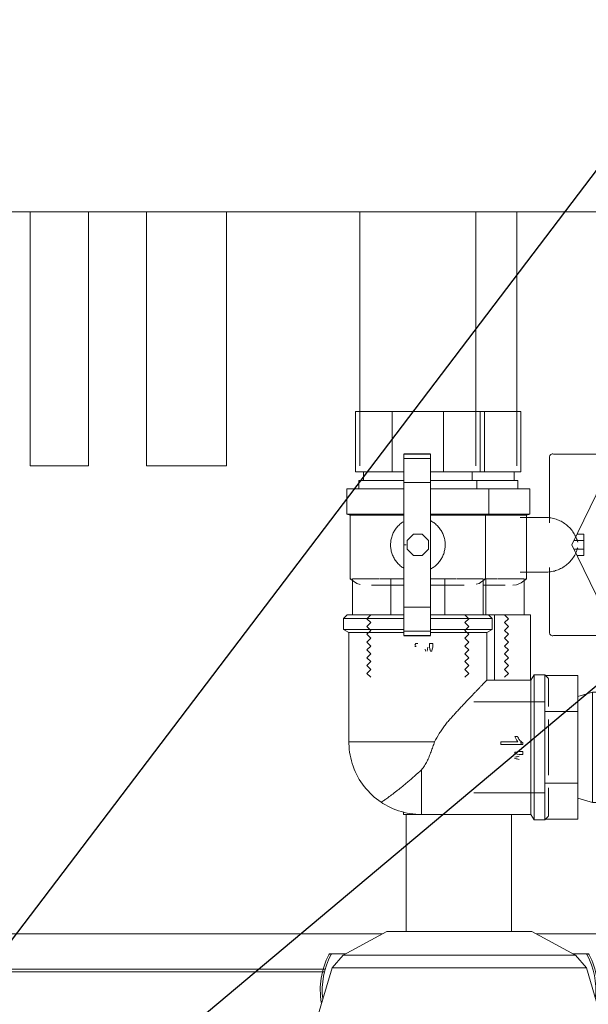
# Model space of a CAD drawing. Units: millimetres. Extents: x -16851 to -11337, y -1698 to 2371.
# Drawn here: x -13047 to -12891, y 1178 to 1449 of the extents above; entities that cross this region are included whole.
import ezdxf
from ezdxf import colors
from ezdxf.entities.mleader import LeaderData, LeaderLine
from ezdxf.math import Vec2, Vec3

# ---------------------------------------------------------------- set-up
doc = ezdxf.new("R2010")
doc.units = ezdxf.units.MM
for name, color, linetype, lineweight in [('G-IMPT', 7, 'Continuous', 5), ('M-EQPM', 7, 'Continuous', 20), ('P-PIPE', 7, 'Continuous', 20), ('Q-SPCQ', 7, 'Continuous', 20)]:
    doc.layers.add(name, color=color, linetype=linetype, lineweight=lineweight)
doc.styles.get("Standard").update_dxf_attribs({"font": 'isocpeui.ttf'})

# ---------------------------------------------------------------- blocks, each defined once
blk = doc.blocks.new('Гидромодуль Темзит 1 контур ИСПРАВЛЕНО белый - EHSE-YM9ED-3796901-Разрез 1')
at = {"layer": 'M-EQPM'}
for p, q in [((-12886.28, 1396.36), (-13256.28, 1396.36)), ((-13044.28, 1396.36), (-13044.28, 1326.36)), ((-13028.28, 1326.36), (-13028.28, 1396.36)), ((-13012.28, 1396.36), (-13012.28, 1326.36)), ((-12990.28, 1326.36), (-12990.28, 1396.36)), ((-12953.53, 1396.36), (-12953.53, 1326.36)), ((-12921.53, 1326.36), (-12921.53, 1396.36)), ((-12910.28, 1326.36), (-12910.28, 1396.36)), ((-13028.28, 1326.36), (-13044.28, 1326.36)), ((-12990.28, 1326.36), (-13012.28, 1326.36))]:
    blk.add_line(p, q, dxfattribs=at)
blk = doc.blocks.new('ПРОФИЛЬ КОНСТРУКЦИОННЫЙ 30Х30L - Со смещением от оси-4722107-Разрез 1')
at = {"layer": 'Q-SPCQ'}
for p, q in [((-12947.27, 1197.44), (-13193.45, 1197.44)), ((-12823.26, 1197.44), (-12904.96, 1197.44)), ((-13193.61, 1186.95), (-12963.19, 1186.95)), ((-13193.53, 1187.7), (-12963, 1187.7))]:
    blk.add_line(p, q, dxfattribs=at)
blk = doc.blocks.new('XStream Vent-Clean 1 положение вертикаль1 - Flamco_Xstream Vent-Clean 3_4  F_11061 2-4099385-Разрез 1')
at = {"layer": 'M-EQPM'}
for p, q in [((-12946.11, 1198.07), (-12958.11, 1191.57)), ((-12946.11, 1198.07), (-12906.11, 1198.07)), ((-12894.11, 1191.57), (-12906.11, 1198.07)), ((-12958.11, 1191.57), (-12961.11, 1188.07)), ((-12894.11, 1191.57), (-12958.11, 1191.57)), ((-12891.11, 1188.07), (-12894.11, 1191.57)), ((-12961.11, 1188.07), (-12891.11, 1188.07)), ((-12891.11, 1188.07), (-12961.11, 1188.07))]:
    blk.add_line(p, q, dxfattribs=at)
at = {"layer": 'M-EQPM', "flags": 128}
for points in [[(-12986.43, 1021.26), (-12986.08, 1043.12), (-12984.87, 1064.95), (-12982.78, 1086.71), (-12979.82, 1108.37), (-12976, 1129.9), (-12971.32, 1151.26), (-12965.8, 1172.41), (-12961.11, 1188.07)], [(-12891.11, 1188.07), (-12884.95, 1167.09), (-12879.64, 1145.88), (-12875.18, 1124.48), (-12871.57, 1102.91), (-12868.84, 1081.22), (-12866.97, 1059.44), (-12865.97, 1037.6), (-12865.8, 1021.26)]]:
    blk.add_lwpolyline(points, dxfattribs=at)
blk = doc.blocks.new('вальтек кран с нг и нр 1 дюйм - 1_-3980289-Разрез 1')
at = {"layer": 'P-PIPE'}
for p, q in [((-12954.67, 1341.36), (-12944.63, 1341.36)), ((-12954.67, 1324.69), (-12954.67, 1341.36)), ((-12944.63, 1341.36), (-12930.43, 1341.36)), ((-12944.63, 1341.36), (-12944.63, 1324.69)), ((-12930.43, 1341.36), (-12920.38, 1341.36)), ((-12930.43, 1324.69), (-12930.43, 1341.36)), ((-12920.38, 1324.69), (-12920.38, 1341.36)), ((-12934.03, 1329.65), (-12941.41, 1329.65)), ((-12934.03, 1329.6), (-12941.41, 1329.6)), ((-12941.41, 1328.37), (-12941.41, 1329.6)), ((-12941.41, 1329.6), (-12941.41, 1329.6)), ((-12934.03, 1329.6), (-12934.03, 1329.6)), ((-12934.03, 1329.6), (-12934.03, 1328.37)), ((-12941.41, 1323.37), (-12941.41, 1328.37)), ((-12941.41, 1328.37), (-12934.03, 1328.37)), ((-12934.03, 1328.37), (-12934.03, 1323.37)), ((-12944.63, 1324.69), (-12954.67, 1324.69)), ((-12952.53, 1324.69), (-12952.53, 1322.24)), ((-12941.41, 1324.69), (-12944.63, 1324.69)), ((-12930.43, 1324.69), (-12934.03, 1324.69)), ((-12920.38, 1324.69), (-12930.43, 1324.69)), ((-12922.53, 1322.24), (-12922.53, 1324.69)), ((-12953.77, 1322.31), (-12953.77, 1320.05)), ((-12941.47, 1322.31), (-12953.77, 1322.31)), ((-12941.41, 1321.74), (-12941.41, 1323.37)), ((-12941.41, 1304.6), (-12941.41, 1321.74)), ((-12941.41, 1321.74), (-12934.03, 1321.74)), ((-12934.03, 1323.37), (-12934.03, 1321.74)), ((-12934.03, 1321.74), (-12934.03, 1304.6)), ((-12921.29, 1322.31), (-12933.96, 1322.31)), ((-12921.29, 1320.05), (-12921.29, 1322.31)), ((-12957.11, 1320.05), (-12957.11, 1313.02)), ((-12957.11, 1320.05), (-12941.48, 1320.05)), ((-12933.96, 1320.05), (-12917.95, 1320.05)), ((-12917.95, 1313.02), (-12917.95, 1320.05)), ((-12957.11, 1313.02), (-12956.17, 1312.75)), ((-12957.11, 1313.02), (-12941.48, 1313.02)), ((-12933.96, 1313.02), (-12917.95, 1313.02)), ((-12918.89, 1312.75), (-12917.95, 1313.02)), ((-12956.17, 1312.75), (-12956.17, 1295.21)), ((-12956.17, 1312.75), (-12941.48, 1312.75)), ((-12933.96, 1312.75), (-12918.89, 1312.75)), ((-12918.89, 1295.21), (-12918.89, 1312.75)), ((-12938.75, 1307.56), (-12940.48, 1305.83)), ((-12936.3, 1307.56), (-12938.75, 1307.56)), ((-12934.57, 1305.83), (-12936.3, 1307.56)), ((-12940.48, 1305.83), (-12940.48, 1303.38)), ((-12934.57, 1303.38), (-12934.57, 1305.83)), ((-12941.41, 1287.46), (-12941.41, 1304.6)), ((-12941.41, 1304.6), (-12940.76, 1304.6)), ((-12940.48, 1303.38), (-12938.75, 1301.65)), ((-12936.3, 1301.65), (-12934.57, 1303.38)), ((-12934.03, 1304.6), (-12934.03, 1287.46)), ((-12938.75, 1301.65), (-12936.3, 1301.65)), ((-12956.17, 1295.21), (-12955.88, 1295.21)), ((-12955.53, 1295.21), (-12952.52, 1295.21)), ((-12955.53, 1285.32), (-12955.53, 1295.21)), ((-12952.81, 1295.21), (-12948.19, 1295.21)), ((-12947.99, 1295.21), (-12944.98, 1295.21)), ((-12944.98, 1295.21), (-12941.41, 1295.21)), ((-12944.98, 1295.21), (-12944.98, 1285.32)), ((-12934.03, 1295.21), (-12930.07, 1295.21)), ((-12930.07, 1295.21), (-12927.06, 1295.21)), ((-12930.07, 1285.32), (-12930.07, 1295.21)), ((-12926.86, 1295.21), (-12922.24, 1295.21)), ((-12922.54, 1295.21), (-12919.53, 1295.21)), ((-12919.53, 1285.32), (-12919.53, 1295.21)), ((-12919.18, 1295.21), (-12918.89, 1295.21)), ((-12941.41, 1285.84), (-12941.41, 1287.46)), ((-12941.41, 1287.46), (-12934.03, 1287.46)), ((-12941.41, 1280.84), (-12941.41, 1285.84)), ((-12934.03, 1287.46), (-12934.03, 1285.84)), ((-12934.03, 1285.84), (-12934.03, 1280.84)), ((-12955.22, 1285.32), (-12955.53, 1285.32)), ((-12950.49, 1285.32), (-12951.55, 1284.26)), ((-12951.55, 1284.26), (-12950.46, 1283.17)), ((-12950.46, 1283.17), (-12951.54, 1282.09)), ((-12944.98, 1285.32), (-12945.55, 1285.32)), ((-12944.22, 1285.32), (-12944.98, 1285.32)), ((-12930.07, 1285.32), (-12930.83, 1285.32)), ((-12929.64, 1285.32), (-12930.07, 1285.32)), ((-12924.6, 1283.17), (-12923.51, 1284.26)), ((-12923.52, 1282.09), (-12924.6, 1283.17)), ((-12923.51, 1284.26), (-12924.57, 1285.32)), ((-12919.53, 1285.32), (-12919.83, 1285.32)), ((-12950.5, 1281.05), (-12951.58, 1279.97)), ((-12951.54, 1282.09), (-12950.5, 1281.05)), ((-12941.41, 1279.6), (-12941.41, 1280.84)), ((-12941.41, 1280.84), (-12934.03, 1280.84)), ((-12934.03, 1280.84), (-12934.03, 1279.6)), ((-12924.56, 1281.05), (-12923.52, 1282.09)), ((-12923.48, 1279.97), (-12924.56, 1281.05)), ((-12951.58, 1279.97), (-12950.49, 1278.88)), ((-12950.49, 1278.88), (-12951.55, 1277.81)), ((-12951.55, 1277.81), (-12950.46, 1276.72)), ((-12941.41, 1279.61), (-12941.41, 1279.6)), ((-12941.41, 1279.6), (-12934.03, 1279.6)), ((-12941.41, 1279.55), (-12934.03, 1279.55)), ((-12934.03, 1279.6), (-12934.03, 1279.61)), ((-12924.6, 1276.72), (-12923.51, 1277.81)), ((-12924.57, 1278.88), (-12923.48, 1279.97)), ((-12923.51, 1277.81), (-12924.57, 1278.88)), ((-12950.46, 1276.72), (-12951.54, 1275.65)), ((-12951.54, 1275.65), (-12950.5, 1274.6)), ((-12937.98, 1276.72), (-12938.38, 1276.72)), ((-12923.52, 1275.65), (-12924.6, 1276.72)), ((-12924.56, 1274.6), (-12923.52, 1275.65)), ((-12950.5, 1274.6), (-12951.58, 1273.52)), ((-12951.58, 1273.52), (-12950.49, 1272.43)), ((-12950.49, 1272.43), (-12951.55, 1271.37)), ((-12924.57, 1272.43), (-12923.48, 1273.52)), ((-12923.51, 1271.37), (-12924.57, 1272.43)), ((-12923.48, 1273.52), (-12924.56, 1274.6)), ((-12951.55, 1271.37), (-12950.46, 1270.28)), ((-12950.46, 1270.28), (-12951.54, 1269.2)), ((-12924.6, 1270.28), (-12923.51, 1271.37)), ((-12923.52, 1269.2), (-12924.6, 1270.28)), ((-12951.54, 1269.2), (-12950.49, 1268.14)), ((-12924.57, 1268.14), (-12923.52, 1269.2))]:
    blk.add_line(p, q, dxfattribs=at)
at = {"layer": 'P-PIPE', "flags": 128}
for points in [[(-12941.52, 1310.98), (-12941.78, 1310.81), (-12942.02, 1310.64), (-12942.26, 1310.45), (-12942.49, 1310.26), (-12942.71, 1310.06), (-12942.93, 1309.84), (-12943.13, 1309.62), (-12943.33, 1309.4), (-12943.51, 1309.16), (-12943.69, 1308.92), (-12943.86, 1308.67), (-12944.02, 1308.41), (-12944.16, 1308.15), (-12944.3, 1307.88), (-12944.43, 1307.61), (-12944.54, 1307.33), (-12944.64, 1307.05), (-12944.74, 1306.76), (-12944.82, 1306.47), (-12944.88, 1306.18), (-12944.94, 1305.88), (-12944.99, 1305.58), (-12945.02, 1305.29), (-12945.04, 1304.99), (-12945.05, 1304.68), (-12945.05, 1304.38), (-12945.03, 1304.08), (-12945.01, 1303.78), (-12944.97, 1303.49), (-12944.92, 1303.19), (-12944.85, 1302.89), (-12944.78, 1302.6), (-12944.69, 1302.31), (-12944.6, 1302.03), (-12944.49, 1301.75), (-12944.37, 1301.47), (-12944.24, 1301.2), (-12944.1, 1300.94), (-12943.95, 1300.68), (-12943.78, 1300.42), (-12943.61, 1300.18), (-12943.43, 1299.94), (-12943.24, 1299.7), (-12943.04, 1299.48), (-12942.83, 1299.26), (-12942.61, 1299.06), (-12942.38, 1298.86), (-12942.15, 1298.67), (-12941.91, 1298.49), (-12941.66, 1298.32), (-12941.41, 1298.16)], [(-12934.05, 1297.93), (-12933.79, 1298.08), (-12933.53, 1298.23), (-12933.28, 1298.39), (-12933.04, 1298.57), (-12932.8, 1298.75), (-12932.57, 1298.95), (-12932.35, 1299.15), (-12932.13, 1299.36), (-12931.93, 1299.58), (-12931.73, 1299.81), (-12931.54, 1300.05), (-12931.37, 1300.29), (-12931.2, 1300.54), (-12931.04, 1300.8), (-12930.89, 1301.06), (-12930.76, 1301.33), (-12930.63, 1301.6), (-12930.52, 1301.88), (-12930.41, 1302.16), (-12930.32, 1302.45), (-12930.24, 1302.74), (-12930.17, 1303.03), (-12930.12, 1303.32), (-12930.07, 1303.62), (-12930.04, 1303.92), (-12930.02, 1304.22), (-12930.01, 1304.52), (-12930.01, 1304.82), (-12930.02, 1305.12), (-12930.05, 1305.42), (-12930.09, 1305.72), (-12930.14, 1306.02), (-12930.2, 1306.31), (-12930.28, 1306.6), (-12930.36, 1306.89), (-12930.46, 1307.18), (-12930.57, 1307.46), (-12930.69, 1307.73), (-12930.82, 1308.01), (-12930.96, 1308.27), (-12931.11, 1308.53), (-12931.27, 1308.78), (-12931.45, 1309.03), (-12931.63, 1309.27), (-12931.82, 1309.5), (-12932.02, 1309.73), (-12932.23, 1309.94), (-12932.45, 1310.15), (-12932.67, 1310.35), (-12932.91, 1310.54), (-12933.15, 1310.72), (-12933.4, 1310.89), (-12933.65, 1311.05), (-12933.91, 1311.2)], [(-12953.42, 1293.72), (-12954.38, 1293.93), (-12956.17, 1295.21)], [(-12956.17, 1295.21), (-12954.38, 1293.93), (-12953.42, 1293.72)], [(-12918.89, 1295.21), (-12920.68, 1293.93), (-12921.49, 1293.75)], [(-12921.49, 1293.75), (-12920.68, 1293.93), (-12918.89, 1295.21)], [(-12950.32, 1293.5), (-12948.06, 1293.5), (-12941.41, 1293.5)], [(-12934.03, 1293.5), (-12927, 1293.5), (-12924.74, 1293.5)]]:
    blk.add_lwpolyline(points, dxfattribs=at)
blk = doc.blocks.new('PF_Переход _Фитинг из нержавеющей стали - пресс-муфта_ с внутренней резьбой VTi_902_I_ - VALTEC - VTi_902_I-595428-Разрез 1')
at = {"layer": 'P-PIPE'}
for p, q in [((-12917.97, 1285.32), (-12916.38, 1285.32)), ((-12916.38, 1285.32), (-12914.2, 1285.32)), ((-12916.38, 1267.32), (-12916.38, 1285.32)), ((-12908.28, 1285.32), (-12906.48, 1285.32)), ((-12906.48, 1267.32), (-12906.48, 1285.32)), ((-12941.48, 1231.05), (-12941.48, 1230.32)), ((-12936.59, 1230.32), (-12941.48, 1230.32))]:
    blk.add_line(p, q, dxfattribs=at)
blk = doc.blocks.new('PF_Переход _Фитинг из нержавеющей стали - пресс-муфта_ с наружной резьбой VTi_901_I_ - VALTEC - VTi_901_I-1680450-Разрез 1')
at = {"layer": 'P-PIPE'}
for p, q in [((-12893.5, 1268.62), (-12902.53, 1268.62)), ((-12893.5, 1268.62), (-12893.5, 1258.72)), ((-12889.41, 1264.02), (-12893.5, 1262.82)), ((-12878.86, 1264.02), (-12889.41, 1264.02)), ((-12889.41, 1248.82), (-12889.41, 1264.02)), ((-12889.41, 1264.02), (-12889.41, 1248.82)), ((-12878.86, 1264.02), (-12878.86, 1248.82)), ((-12861.11, 1264.02), (-12872.82, 1264.02)), ((-12872.82, 1264.02), (-12872.82, 1248.82)), ((-12861.11, 1264.02), (-12861.11, 1248.82)), ((-12902.53, 1261.32), (-12922.11, 1261.32)), ((-12893.5, 1258.72), (-12902.53, 1258.72)), ((-12893.5, 1258.72), (-12893.5, 1238.92)), ((-12889.41, 1233.62), (-12889.41, 1248.82)), ((-12889.41, 1248.82), (-12889.41, 1233.62)), ((-12878.86, 1248.82), (-12878.86, 1233.62)), ((-12872.82, 1248.82), (-12872.82, 1233.62)), ((-12861.11, 1248.82), (-12861.11, 1233.62)), ((-12893.5, 1238.92), (-12902.53, 1238.92)), ((-12893.5, 1238.92), (-12893.5, 1229.02)), ((-12922.11, 1236.32), (-12902.53, 1236.32)), ((-12893.5, 1234.82), (-12889.41, 1233.62)), ((-12889.41, 1233.62), (-12878.86, 1233.62)), ((-12872.82, 1233.62), (-12861.11, 1233.62)), ((-12893.5, 1229.02), (-12902.53, 1229.02))]:
    blk.add_line(p, q, dxfattribs=at)
at = {"layer": 'P-PIPE', "flags": 128}
for points in [[(-12878.86, 1264.04), (-12878.81, 1264.55), (-12878.66, 1265.04), (-12878.41, 1265.5), (-12878.08, 1265.91), (-12877.67, 1266.26), (-12877.19, 1266.53), (-12876.66, 1266.72), (-12876.1, 1266.81), (-12875.53, 1266.81), (-12874.98, 1266.71), (-12874.53, 1266.55), (-12873.81, 1266.1), (-12873.38, 1265.65), (-12873.14, 1265.27), (-12872.9, 1264.65), (-12872.82, 1264.04)], [(-12878.86, 1233.61), (-12878.81, 1233.1), (-12878.66, 1232.61), (-12878.41, 1232.15), (-12878.08, 1231.74), (-12877.67, 1231.39), (-12877.19, 1231.12), (-12876.66, 1230.93), (-12876.1, 1230.84), (-12875.53, 1230.84), (-12874.98, 1230.94), (-12874.53, 1231.1), (-12873.81, 1231.55), (-12873.38, 1232), (-12873.14, 1232.38), (-12872.9, 1233), (-12872.82, 1233.61)]]:
    blk.add_lwpolyline(points, dxfattribs=at)
blk = doc.blocks.new('вальтек кран с нг и нр 1 дюйм - 1_-V22-Разрез 1')
at = {"layer": 'P-PIPE'}
for p, q in [((-12920.38, 1341.36), (-12919.18, 1341.36)), ((-12919.18, 1341.36), (-12909.13, 1341.36)), ((-12919.18, 1324.69), (-12919.18, 1341.36)), ((-12909.13, 1341.36), (-12909.13, 1324.69)), ((-12887.34, 1329.6), (-12900.18, 1329.6)), ((-12901.28, 1328.84), (-12901.28, 1310.71)), ((-12886.28, 1323.37), (-12886.28, 1328.37)), ((-12919.18, 1324.69), (-12920.38, 1324.69)), ((-12909.13, 1324.69), (-12919.18, 1324.69)), ((-12910.98, 1322.24), (-12910.98, 1324.69)), ((-12910.04, 1322.31), (-12921.24, 1322.31)), ((-12910.04, 1320.05), (-12910.04, 1322.31)), ((-12895.09, 1304.6), (-12886.73, 1321.74)), ((-12917.86, 1320.05), (-12906.7, 1320.05)), ((-12906.7, 1313.02), (-12906.7, 1320.05)), ((-12917.86, 1313.02), (-12906.7, 1313.02)), ((-12907.64, 1312.75), (-12906.7, 1313.02)), ((-12918.86, 1312.75), (-12907.64, 1312.75)), ((-12902.32, 1312.13), (-12909.32, 1312.13)), ((-12907.64, 1295.21), (-12907.64, 1312.75)), ((-12893.65, 1307.56), (-12891.86, 1307.56)), ((-12891.86, 1307.56), (-12891.86, 1305.83)), ((-12891.86, 1305.83), (-12894.49, 1305.83)), ((-12891.86, 1305.83), (-12891.86, 1303.38)), ((-12886.73, 1287.46), (-12895.09, 1304.6)), ((-12894.49, 1303.38), (-12891.86, 1303.38)), ((-12891.86, 1303.38), (-12891.86, 1301.65)), ((-12893.65, 1301.65), (-12891.86, 1301.65)), ((-12909.32, 1297.08), (-12902.32, 1297.08)), ((-12901.28, 1298.34), (-12901.28, 1280.37)), ((-12918.82, 1295.21), (-12915.81, 1295.21)), ((-12918.82, 1285.32), (-12918.82, 1295.21)), ((-12915.61, 1295.21), (-12910.99, 1295.21)), ((-12911.29, 1295.21), (-12908.28, 1295.21)), ((-12908.28, 1295.21), (-12908.28, 1285.32)), ((-12907.93, 1295.21), (-12907.64, 1295.21)), ((-12886.28, 1280.84), (-12886.28, 1285.84)), ((-12917.97, 1285.32), (-12918.82, 1285.32)), ((-12908.28, 1285.32), (-12914.2, 1285.32)), ((-12913.66, 1283.17), (-12912.57, 1284.26)), ((-12912.58, 1282.09), (-12913.66, 1283.17)), ((-12912.57, 1284.26), (-12913.63, 1285.32)), ((-12913.63, 1281.05), (-12912.58, 1282.09)), ((-12912.54, 1279.97), (-12913.63, 1281.05)), ((-12913.66, 1276.72), (-12912.57, 1277.81)), ((-12913.63, 1278.88), (-12912.54, 1279.97)), ((-12912.57, 1277.81), (-12913.63, 1278.88)), ((-12900.18, 1279.6), (-12887.34, 1279.6)), ((-12912.58, 1275.65), (-12913.66, 1276.72)), ((-12913.63, 1274.6), (-12912.58, 1275.65)), ((-12912.54, 1273.52), (-12913.63, 1274.6)), ((-12913.63, 1272.43), (-12912.54, 1273.52)), ((-12912.57, 1271.37), (-12913.63, 1272.43)), ((-12913.66, 1270.28), (-12912.57, 1271.37)), ((-12912.58, 1269.2), (-12913.66, 1270.28)), ((-12913.64, 1268.14), (-12912.58, 1269.2))]:
    blk.add_line(p, q, dxfattribs=at)
at = {"layer": 'P-PIPE', "flags": 128}
for points in [[(-12902.32, 1312.13), (-12901.96, 1312.12), (-12901.59, 1312.1), (-12901.23, 1312.06), (-12900.87, 1312.01), (-12900.51, 1311.94), (-12900.15, 1311.86), (-12899.8, 1311.77), (-12899.45, 1311.66), (-12899.1, 1311.54), (-12898.76, 1311.4), (-12898.43, 1311.26), (-12898.1, 1311.09), (-12897.78, 1310.92), (-12897.47, 1310.73), (-12897.16, 1310.53), (-12896.86, 1310.32), (-12896.58, 1310.09), (-12896.3, 1309.86), (-12896.03, 1309.61), (-12895.77, 1309.35), (-12895.52, 1309.09), (-12895.28, 1308.81), (-12895.05, 1308.52), (-12894.83, 1308.23), (-12894.63, 1307.92), (-12894.44, 1307.61), (-12894.26, 1307.29), (-12894.1, 1306.97), (-12893.94, 1306.64), (-12893.8, 1306.3), (-12893.68, 1305.95), (-12893.57, 1305.61), (-12893.5, 1305.38)], [(-12893.5, 1303.82), (-12893.61, 1303.47), (-12893.72, 1303.13), (-12893.85, 1302.78), (-12894, 1302.45), (-12894.15, 1302.12), (-12894.33, 1301.79), (-12894.51, 1301.48), (-12894.7, 1301.17), (-12894.91, 1300.87), (-12895.13, 1300.58), (-12895.36, 1300.29), (-12895.61, 1300.02), (-12895.86, 1299.76), (-12896.12, 1299.5), (-12896.4, 1299.26), (-12896.68, 1299.03), (-12896.97, 1298.81), (-12897.27, 1298.6), (-12897.58, 1298.41), (-12897.9, 1298.22), (-12898.22, 1298.05), (-12898.55, 1297.89), (-12898.89, 1297.75), (-12899.23, 1297.62), (-12899.58, 1297.5), (-12899.93, 1297.4), (-12900.28, 1297.31), (-12900.64, 1297.24), (-12901, 1297.18), (-12901.36, 1297.13), (-12901.73, 1297.1), (-12902.09, 1297.08), (-12902.32, 1297.08)], [(-12907.64, 1295.21), (-12909.08, 1294.11), (-12910.38, 1293.61), (-12911.37, 1293.5)], [(-12919.53, 1293.5), (-12915.75, 1293.5), (-12913.49, 1293.5)]]:
    blk.add_lwpolyline(points, dxfattribs=at)
at = {"layer": 'P-PIPE'}
for centre, radius, start, end in [((-12900.46, 1328.84), 0.816, 69.7422, 180), ((-12887.34, 1328.53), 1.07, 351.3119, 90), ((-12889.43, 1323.37), 3.15, 328.9717, 0), ((-12889.43, 1285.84), 3.15, 0, 31.0283), ((-12900.46, 1280.37), 0.816, 180, 290.2578), ((-12887.34, 1280.68), 1.07, 270, 8.6881)]:
    blk.add_arc(centre, radius, start, end, dxfattribs=at)
blk = doc.blocks.new('вальтек угольник в - VTr_090_N_0006_dwg-4193522-Разрез 1')
at = {"layer": 'G-IMPT'}
for p, q in [((-12957.03, 1285.32), (-12958.03, 1284.32)), ((-12958.03, 1284.32), (-12958.03, 1281.32)), ((-12941.43, 1284.32), (-12958.03, 1284.32)), ((-12957.03, 1285.32), (-12956.45, 1285.32)), ((-12955.62, 1285.32), (-12957.03, 1285.32)), ((-12945.63, 1285.32), (-12955.38, 1285.32)), ((-12941.43, 1285.32), (-12944.32, 1285.32)), ((-12930.73, 1285.32), (-12934.02, 1285.32)), ((-12917.03, 1284.32), (-12933.97, 1284.32)), ((-12919.67, 1285.32), (-12929.54, 1285.32)), ((-12918.03, 1285.32), (-12919.44, 1285.32)), ((-12918.61, 1285.32), (-12918.03, 1285.32)), ((-12917.03, 1284.32), (-12918.03, 1285.32)), ((-12917.03, 1281.32), (-12917.03, 1284.32)), ((-12958.03, 1281.32), (-12956.53, 1280.46)), ((-12941.43, 1281.32), (-12958.03, 1281.32)), ((-12956.53, 1280.46), (-12956.53, 1250.32)), ((-12941.44, 1280.46), (-12956.53, 1280.46)), ((-12918.53, 1280.46), (-12934.02, 1280.46)), ((-12917.03, 1281.32), (-12933.97, 1281.32)), ((-12918.53, 1280.46), (-12917.03, 1281.32)), ((-12918.53, 1267.32), (-12918.53, 1280.46)), ((-12938.05, 1277.43), (-12938.39, 1276.95)), ((-12938.38, 1276.96), (-12938.05, 1277.43)), ((-12935.55, 1275.85), (-12935.45, 1275.28)), ((-12935.45, 1275.28), (-12935.55, 1275.85)), ((-12935, 1275.28), (-12934.81, 1276.42)), ((-12934.81, 1276.42), (-12935, 1275.28)), ((-12933.45, 1277.41), (-12934.29, 1277.41)), ((-12934.29, 1277.41), (-12934.29, 1276.42)), ((-12934.09, 1275.28), (-12934.29, 1276.42)), ((-12934.09, 1275.28), (-12933.65, 1275.28)), ((-12933.55, 1275.85), (-12933.65, 1275.28)), ((-12933.45, 1276.42), (-12933.52, 1276.05)), ((-12933.45, 1276.42), (-12933.45, 1277.41)), ((-12906.39, 1267.32), (-12918.53, 1267.32)), ((-12905.53, 1268.82), (-12906.39, 1267.32)), ((-12906.39, 1230.32), (-12906.39, 1267.32)), ((-12902.53, 1268.82), (-12905.53, 1268.82)), ((-12905.53, 1268.82), (-12905.53, 1228.82)), ((-12901.53, 1267.82), (-12902.53, 1268.82)), ((-12902.53, 1268.82), (-12902.53, 1228.82)), ((-12901.53, 1267.72), (-12901.53, 1260.03)), ((-12901.53, 1256.51), (-12901.53, 1241.14)), ((-12910.13, 1251.85), (-12910.85, 1251.85)), ((-12932.95, 1250.32), (-12956.53, 1250.32)), ((-12909.96, 1250.37), (-12914.65, 1250.37)), ((-12914.65, 1250.37), (-12914.65, 1249.64)), ((-12914.65, 1249.64), (-12908.63, 1249.64)), ((-12908.63, 1250.11), (-12908.63, 1249.64)), ((-12908.63, 1249.64), (-12908.63, 1250.11)), ((-12910.78, 1247.51), (-12910.21, 1247.61)), ((-12910.78, 1247.51), (-12910.78, 1247.06)), ((-12909.63, 1246.35), (-12910.78, 1246.15)), ((-12910.78, 1245.71), (-12910.78, 1245.83)), ((-12910.78, 1245.83), (-12910.78, 1245.71)), ((-12910.78, 1245.71), (-12909.63, 1245.51)), ((-12908.65, 1247.71), (-12909.63, 1247.71)), ((-12909.63, 1246.87), (-12908.65, 1246.87)), ((-12908.65, 1246.87), (-12908.65, 1247.71)), ((-12936.53, 1230.32), (-12936.53, 1242.63)), ((-12901.53, 1237.62), (-12901.53, 1229.93)), ((-12936.53, 1230.32), (-12906.39, 1230.32)), ((-12906.39, 1230.32), (-12905.53, 1228.82)), ((-12905.53, 1228.82), (-12902.53, 1228.82)), ((-12902.53, 1228.82), (-12901.53, 1229.82))]:
    blk.add_line(p, q, dxfattribs=at)
at = {"layer": 'G-IMPT', "flags": 128}
for points in [[(-12937.58, 1277.43), (-12937.81, 1277.43), (-12938.05, 1277.43)], [(-12938.05, 1277.43), (-12937.81, 1277.43), (-12937.58, 1277.43)], [(-12934.29, 1276.42), (-12934.19, 1275.85), (-12934.09, 1275.28)], [(-12933.65, 1275.28), (-12933.55, 1275.85), (-12933.45, 1276.42)], [(-12947.62, 1233.68), (-12948.28, 1234.14), (-12948.92, 1234.62), (-12949.54, 1235.13), (-12950.13, 1235.66), (-12950.71, 1236.22), (-12951.26, 1236.8), (-12951.79, 1237.4), (-12952.29, 1238.02), (-12952.77, 1238.66), (-12953.23, 1239.32), (-12953.65, 1239.99), (-12954.05, 1240.69), (-12954.42, 1241.4), (-12954.77, 1242.12), (-12955.08, 1242.85), (-12955.37, 1243.6), (-12955.62, 1244.36), (-12955.84, 1245.13), (-12956.03, 1245.91), (-12956.2, 1246.69), (-12956.33, 1247.48), (-12956.42, 1248.27), (-12956.49, 1249.07), (-12956.52, 1249.87), (-12956.53, 1250.32)], [(-12909.63, 1247.71), (-12910.21, 1247.61), (-12910.78, 1247.51)], [(-12909.63, 1246.87), (-12910.21, 1246.97), (-12910.78, 1247.06)], [(-12910.78, 1247.06), (-12910.21, 1246.97), (-12909.63, 1246.87)], [(-12910.78, 1246.15), (-12910.21, 1246.25), (-12909.63, 1246.35)], [(-12909.63, 1245.51), (-12910.21, 1245.61), (-12910.78, 1245.71)], [(-12936.53, 1230.32), (-12937.33, 1230.34), (-12938.13, 1230.39), (-12938.92, 1230.47), (-12939.72, 1230.58), (-12940.5, 1230.72), (-12941.28, 1230.9), (-12942.06, 1231.1), (-12942.82, 1231.34), (-12943.57, 1231.61), (-12944.32, 1231.9), (-12945.05, 1232.23), (-12945.76, 1232.58), (-12946.47, 1232.97), (-12947.15, 1233.38), (-12947.62, 1233.68)]]:
    blk.add_lwpolyline(points, dxfattribs=at)
at = {"layer": 'G-IMPT'}
for points in [[(-12938.02, 1276.64), (-12938.13, 1276.64), (-12938.25, 1276.63), (-12938.36, 1276.63)], [(-12910.85, 1251.85), (-12910.74, 1251.57), (-12910.48, 1251.06), (-12910.15, 1250.59), (-12909.96, 1250.37)], [(-12909.13, 1249.92), (-12909.14, 1250.11), (-12909.14, 1250.31), (-12909.15, 1250.5)], [(-12909.04, 1250.43), (-12909.04, 1250.24), (-12909.03, 1250.05), (-12909.03, 1249.86)]]:
    blk.add_open_spline(points, degree=3, dxfattribs=at)
for points, knots in [([(-12918.53, 1267.32), (-12918.55, 1267.32), (-12918.65, 1267.23), (-12918.94, 1266.92), (-12919.23, 1266.61), (-12919.6, 1266.21), (-12920.06, 1265.75), (-12920.59, 1265.22), (-12921.14, 1264.63), (-12921.75, 1263.99), (-12922.42, 1263.3), (-12923.12, 1262.58), (-12923.84, 1261.81), (-12924.58, 1261.02), (-12925.36, 1260.2), (-12926.03, 1259.49), (-12926.56, 1258.91), (-12926.96, 1258.47), (-12927.36, 1258.02), (-12927.91, 1257.42), (-12928.61, 1256.66), (-12929.3, 1255.88), (-12929.83, 1255.23), (-12930.22, 1254.72), (-12930.59, 1254.2), (-12931.07, 1253.5), (-12931.88, 1252.24), (-12932.53, 1251.1), (-12932.95, 1250.32)], [0, 0, 0, 0, 0.083333, 0.125, 0.166667, 0.208333, 0.25, 0.291667, 0.333333, 0.375, 0.416667, 0.458333, 0.5, 0.541667, 0.583333, 0.625, 0.645833, 0.666667, 0.6875, 0.708333, 0.75, 0.791667, 0.8125, 0.833333, 0.854167, 0.875, 0.916667, 1, 1, 1, 1]), ([(-12908.63, 1250.11), (-12908.71, 1250.16), (-12908.88, 1250.26), (-12909.11, 1250.43), (-12909.32, 1250.64), (-12909.58, 1250.93), (-12909.87, 1251.32), (-12910.05, 1251.67), (-12910.13, 1251.85)], [0, 0, 0, 0, 0.125, 0.25, 0.375, 0.5, 0.75, 1, 1, 1, 1]), ([(-12936.53, 1242.63), (-12936.24, 1243), (-12935.83, 1243.56), (-12935.34, 1244.36), (-12934.99, 1244.97), (-12934.68, 1245.6), (-12934.41, 1246.26), (-12934.15, 1246.93), (-12933.89, 1247.61), (-12933.64, 1248.28), (-12933.32, 1249.18), (-12933.09, 1249.87), (-12932.95, 1250.32)], [-1, -1, -1, -1, -0.833333, -0.75, -0.666667, -0.583333, -0.5, -0.416667, -0.333333, -0.25, -0.166667, 0, 0, 0, 0]), ([(-12909.11, 1250.45), (-12909.06, 1250.41), (-12908.9, 1250.28), (-12908.74, 1250.18), (-12908.63, 1250.11)], [0.7414482, 0.7414482, 0.7414482, 0.7414482, 0.8333333, 1, 1, 1, 1]), ([(-12947.62, 1233.68), (-12947.63, 1233.69), (-12947.5, 1233.76), (-12947.06, 1234.06), (-12946.54, 1234.42), (-12946.08, 1234.75), (-12945.55, 1235.13), (-12944.95, 1235.57), (-12944.29, 1236.07), (-12943.57, 1236.62), (-12942.81, 1237.22), (-12942, 1237.87), (-12941.16, 1238.57), (-12939.98, 1239.55), (-12938.45, 1240.89), (-12937.17, 1242.04), (-12936.53, 1242.63)], [0, 0, 0, 0, 0.111111, 0.222222, 0.277778, 0.333333, 0.388889, 0.444444, 0.5, 0.555556, 0.611111, 0.666667, 0.722222, 0.777778, 0.888889, 1, 1, 1, 1])]:
    blk.add_open_spline(points, degree=3, knots=knots, dxfattribs=at)
blk = doc.blocks.new('вальтек угольник в - вальтек угольник 1-4193528-Разрез 1')
blk.add_blockref('вальтек угольник в - VTr_090_N_0006_dwg-4193522-Разрез 1', (0, 0))
blk = doc.blocks.new('Хомут сантезнический _ шпилька _ гайка с ф_м8 _ СУХАРЬ М8 П8 - хомут 25-30-V65-Разрез 1')
at = {"layer": 'Q-SPCQ'}
for p, q in [((-12961.03, 1191.96), (-12961.58, 1191.96)), ((-12957.58, 1191.96), (-12961.03, 1191.96)), ((-12891.36, 1191.96), (-12894.88, 1191.96)), ((-12890.82, 1191.96), (-12891.36, 1191.96))]:
    blk.add_line(p, q, dxfattribs=at)
for centre, radius, start, end in [((-12943.41, 1181.96), 21, 152.3923, 189.4852), ((-12942.87, 1181.96), 21, 152.3923, 186.5605), ((-12961.58, 1191.46), 0.5, 90, 152.3923), ((-12961.03, 1191.46), 0.5, 90, 152.3923), ((-12891.36, 1191.46), 0.5, 27.6077, 90), ((-12909.53, 1181.96), 21, 354.3934, 27.6077), ((-12890.82, 1191.46), 0.5, 27.6077, 90), ((-12908.98, 1181.96), 21, 351.3322, 27.6077)]:
    blk.add_arc(centre, radius, start, end, dxfattribs=at)

msp = doc.modelspace()

# ---------------------------------------------------------------- linework, layer by layer
at = {"layer": 'P-PIPE'}
for p, q in [((-12940.78, 1230.32), (-12940.78, 1198.07)), ((-12911.78, 1198.07), (-12911.78, 1230.32))]:
    msp.add_line(p, q, dxfattribs=at)

# ---------------------------------------------------------------- block references
at = {"layer": 'M-EQPM'}
for name in ['Гидромодуль Темзит 1 контур ИСПРАВЛЕНО белый - EHSE-YM9ED-3796901-Разрез 1', 'XStream Vent-Clean 1 положение вертикаль1 - Flamco_Xstream Vent-Clean 3_4  F_11061 2-4099385-Разрез 1']:
    msp.add_blockref(name, (0, 0), dxfattribs=at)
at = {"layer": 'P-PIPE'}
for name in ['вальтек кран с нг и нр 1 дюйм - 1_-3980289-Разрез 1', 'вальтек кран с нг и нр 1 дюйм - 1_-V22-Разрез 1', 'вальтек угольник в - вальтек угольник 1-4193528-Разрез 1', 'PF_Переход _Фитинг из нержавеющей стали - пресс-муфта_ с внутренней резьбой VTi_902_I_ - VALTEC - VTi_902_I-595428-Разрез 1', 'PF_Переход _Фитинг из нержавеющей стали - пресс-муфта_ с наружной резьбой VTi_901_I_ - VALTEC - VTi_901_I-1680450-Разрез 1']:
    msp.add_blockref(name, (0, 0), dxfattribs=at)
at = {"layer": 'Q-SPCQ'}
for name in ['ПРОФИЛЬ КОНСТРУКЦИОННЫЙ 30Х30L - Со смещением от оси-4722107-Разрез 1', 'Хомут сантезнический _ шпилька _ гайка с ф_м8 _ СУХАРЬ М8 П8 - хомут 25-30-V65-Разрез 1']:
    msp.add_blockref(name, (0, 0), dxfattribs=at)

# ---------------------------------------------------------------- leaders
ml = msp.add_multileader_mtext('Standard')
ml.set_content('Расширительные баки', color=256)
ml.set_leader_properties()
ml.build(insert=Vec2(0, 0))
ml.multileader.update_dxf_attribs({"text_left_attachment_type": 6, "text_right_attachment_type": 6, "dogleg_length": 0.36, "arrow_head_size": 0.18})
ctx = ml.context
ctx.base_point, ctx.char_height, ctx.arrow_head_size, ctx.landing_gap_size, ctx.plane_origin = Vec3(-12105.42, 1922.82), 50, 0.18, 0.09, Vec3(-12165.88, 1553.35)
ctx.left_attachment, ctx.right_attachment, ctx.text_align_type = 6, 6, 1
notes = []
notes.append((ctx, [(0, (1, 1, 0), (-12105.78, 1922.82), (1, 0), 0.36, [(1, [(-12384, 2072), (-13186, 1016)], 0, [])])]))
ctx.mtext.insert, ctx.mtext.alignment, ctx.mtext.flow_direction = Vec3(-11746.73, 1987.82), 2, 5
for ctx, leaders in notes:
    for number, flags, end, landing, length, lines in leaders:
        leader = LeaderData()
        leader.index, (leader.has_last_leader_line, leader.has_dogleg_vector, leader.attachment_direction) = number, flags
        leader.last_leader_point, leader.dogleg_vector, leader.dogleg_length = Vec3(end), Vec3(landing), length
        for number, points, colour, breaks in lines:
            line = LeaderLine()
            line.index, line.vertices, line.color, line.breaks = number, Vec3.list(points), colors.encode_raw_color(colour), breaks
            leader.lines.append(line)
        ctx.leaders.append(leader)

doc.saveas('drawing.dxf')
